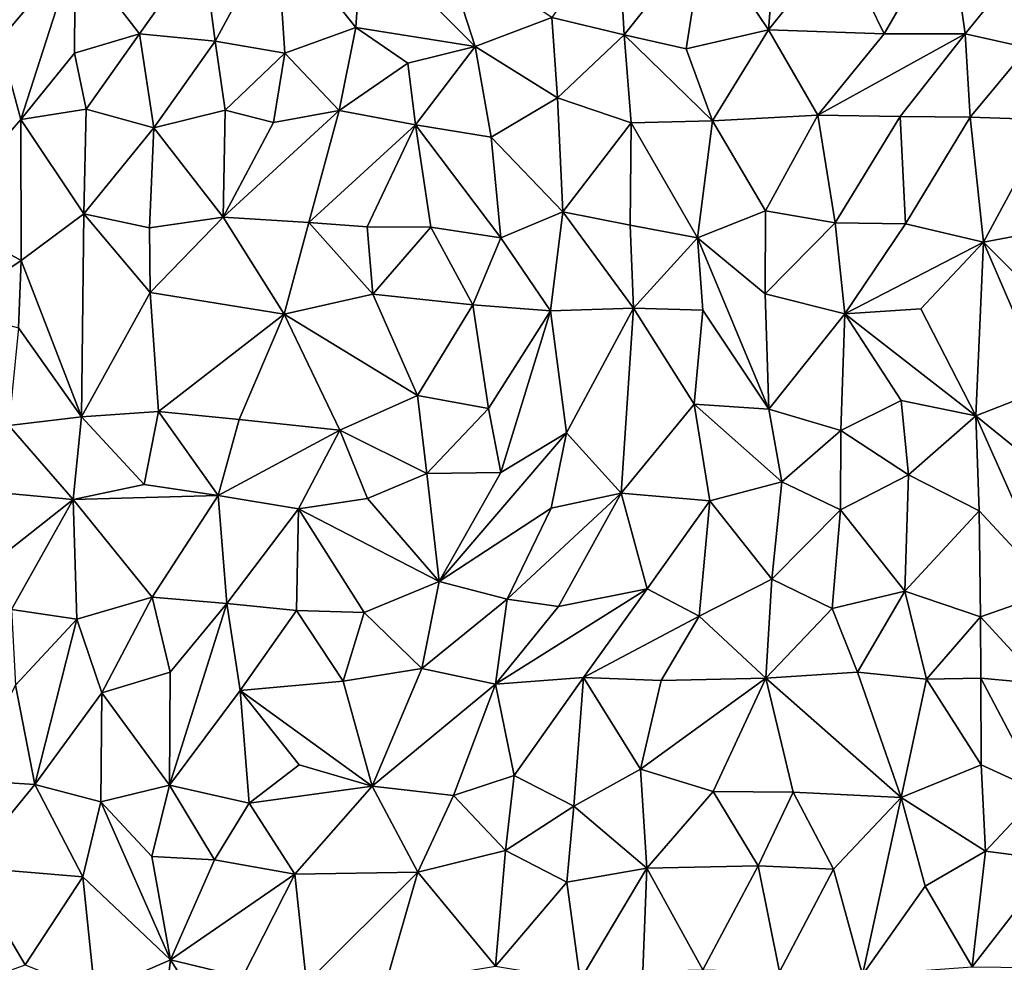
# Model space of a CAD drawing. Units: metres. Extents: x -190 to 195, y -163 to 165.
# Drawn here: x -118 to -106, y 107 to 118 of the extents above; entities that cross this region are included whole.
import ezdxf

# ---------------------------------------------------------------- set-up
doc = ezdxf.new("R2010")
doc.units = ezdxf.units.M

msp = doc.modelspace()

# ---------------------------------------------------------------- linework, layer by layer
for points in [[(-117.479595, 118.812289, -631.122885), (-118.261932, 119.883529, -631.107335), (-118.393345, 117.730322, -631.325692)], [(-115.946414, 118.880237, -631.236071), (-115.795258, 117.72019, -631.230008), (-115.053089, 119.082286, -631.326192)], [(-115.795258, 117.72019, -631.230008), (-114.954246, 117.576598, -631.351365), (-115.053089, 119.082286, -631.326192)], [(-114.954246, 117.576598, -631.351365), (-114.09968, 117.884713, -631.534143), (-115.053089, 119.082286, -631.326192)], [(-114.09968, 117.884713, -631.534143), (-114.023006, 119.027195, -631.299669), (-115.053089, 119.082286, -631.326192)], [(-111.736672, 118.005862, -631.652362), (-110.866074, 117.798621, -631.581815), (-110.942183, 119.132647, -631.59507)], [(-110.866074, 117.798621, -631.581815), (-109.902447, 119.009495, -631.328816), (-110.942183, 119.132647, -631.59507)], [(-109.902447, 119.009495, -631.328816), (-109.128032, 117.857291, -631.514427), (-109.033201, 119.0753, -631.335843)], [(-109.033201, 119.0753, -631.335843), (-109.128032, 117.857291, -631.514427), (-108.276994, 118.923464, -631.456788)], [(-108.276994, 118.923464, -631.456788), (-107.737186, 117.811781, -631.686789), (-106.954891, 119.16719, -631.573192)], [(-106.954891, 119.16719, -631.573192), (-107.737186, 117.811781, -631.686789), (-106.758927, 117.810417, -631.741387)], [(-106.758927, 117.810417, -631.741387), (-105.924378, 118.840273, -631.549367), (-106.954891, 119.16719, -631.573192)], [(-112.660977, 117.656951, -631.433301), (-114.023006, 119.027195, -631.299669), (-114.09968, 117.884713, -631.534143)], [(-112.660977, 117.656951, -631.433301), (-113.05727, 118.87367, -631.387304), (-114.023006, 119.027195, -631.299669)], [(-110.866074, 117.798621, -631.581815), (-110.122543, 117.630659, -631.559338), (-109.902447, 119.009495, -631.328816)], [(-109.902447, 119.009495, -631.328816), (-110.122543, 117.630659, -631.559338), (-109.128032, 117.857291, -631.514427)], [(-115.946414, 118.880237, -631.236071), (-117.479595, 118.812289, -631.122885), (-116.704054, 117.810876, -631.268079)], [(-115.795258, 117.72019, -631.230008), (-115.946414, 118.880237, -631.236071), (-116.704054, 117.810876, -631.268079)], [(-113.05727, 118.87367, -631.387304), (-112.660977, 117.656951, -631.433301), (-111.736672, 118.005862, -631.652362)], [(-109.128032, 117.857291, -631.514427), (-107.737186, 117.811781, -631.686789), (-108.276994, 118.923464, -631.456788)], [(-106.758927, 117.810417, -631.741387), (-106.007799, 117.639851, -631.65846), (-105.924378, 118.840273, -631.549367)], [(-118.134535, 116.776327, -631.307769), (-117.479595, 118.812289, -631.122885), (-118.393345, 117.730322, -631.325692)], [(-117.479595, 118.812289, -631.122885), (-118.134535, 116.776327, -631.307769), (-117.488097, 117.577731, -631.246943)], [(-117.479595, 118.812289, -631.122885), (-117.488097, 117.577731, -631.246943), (-116.704054, 117.810876, -631.268079)], [(-111.736672, 118.005862, -631.652362), (-112.660977, 117.656951, -631.433301), (-111.672294, 117.039364, -631.600924)], [(-110.866074, 117.798621, -631.581815), (-111.736672, 118.005862, -631.652362), (-111.672294, 117.039364, -631.600924)], [(-114.298379, 116.885042, -631.50574), (-114.09968, 117.884713, -631.534143), (-114.954246, 117.576598, -631.351365)], [(-114.09968, 117.884713, -631.534143), (-114.298379, 116.885042, -631.50574), (-113.470994, 117.457139, -631.507678)], [(-114.09968, 117.884713, -631.534143), (-113.470994, 117.457139, -631.507678), (-112.660977, 117.656951, -631.433301)], [(-117.488097, 117.577731, -631.246943), (-117.345835, 116.902492, -631.33681), (-116.704054, 117.810876, -631.268079)], [(-116.704054, 117.810876, -631.268079), (-117.345835, 116.902492, -631.33681), (-116.530275, 116.676495, -631.278847)], [(-115.795258, 117.72019, -631.230008), (-116.704054, 117.810876, -631.268079), (-116.530275, 116.676495, -631.278847)], [(-110.783952, 116.737693, -631.537685), (-110.866074, 117.798621, -631.581815), (-111.672294, 117.039364, -631.600924)], [(-110.783952, 116.737693, -631.537685), (-109.804605, 116.761899, -631.583874), (-110.866074, 117.798621, -631.581815)], [(-109.804605, 116.761899, -631.583874), (-110.122543, 117.630659, -631.559338), (-110.866074, 117.798621, -631.581815)], [(-109.128032, 117.857291, -631.514427), (-110.122543, 117.630659, -631.559338), (-109.804605, 116.761899, -631.583874)], [(-108.53349, 116.829418, -631.714277), (-109.128032, 117.857291, -631.514427), (-109.804605, 116.761899, -631.583874)], [(-107.737186, 117.811781, -631.686789), (-109.128032, 117.857291, -631.514427), (-108.53349, 116.829418, -631.714277)], [(-108.53349, 116.829418, -631.714277), (-106.758927, 117.810417, -631.741387), (-107.737186, 117.811781, -631.686789)], [(-106.758927, 117.810417, -631.741387), (-108.53349, 116.829418, -631.714277), (-107.542491, 116.815967, -631.677604)], [(-106.758927, 117.810417, -631.741387), (-107.542491, 116.815967, -631.677604), (-106.698421, 116.806319, -631.678523)], [(-106.007799, 117.639851, -631.65846), (-106.758927, 117.810417, -631.741387), (-106.698421, 116.806319, -631.678523)], [(-118.393345, 117.730322, -631.325692), (-119.128931, 115.631698, -631.462796), (-118.134535, 116.776327, -631.307769)], [(-115.671101, 116.891585, -631.312653), (-115.795258, 117.72019, -631.230008), (-116.530275, 116.676495, -631.278847)], [(-115.671101, 116.891585, -631.312653), (-114.954246, 117.576598, -631.351365), (-115.795258, 117.72019, -631.230008)], [(-112.660977, 117.656951, -631.433301), (-113.470994, 117.457139, -631.507678), (-113.381529, 116.713156, -631.431444)], [(-112.471216, 116.56581, -631.517017), (-112.660977, 117.656951, -631.433301), (-113.381529, 116.713156, -631.431444)], [(-112.660977, 117.656951, -631.433301), (-112.471216, 116.56581, -631.517017), (-111.672294, 117.039364, -631.600924)], [(-106.007799, 117.639851, -631.65846), (-106.698421, 116.806319, -631.678523), (-105.744414, 116.772454, -631.590251)], [(-117.345835, 116.902492, -631.33681), (-117.488097, 117.577731, -631.246943), (-118.134535, 116.776327, -631.307769)], [(-115.671101, 116.891585, -631.312653), (-115.091588, 116.742541, -631.41492), (-114.954246, 117.576598, -631.351365)], [(-115.091588, 116.742541, -631.41492), (-114.298379, 116.885042, -631.50574), (-114.954246, 117.576598, -631.351365)], [(-113.470994, 117.457139, -631.507678), (-114.298379, 116.885042, -631.50574), (-113.381529, 116.713156, -631.431444)], [(-112.471216, 116.56581, -631.517017), (-111.604311, 115.668026, -631.690862), (-111.672294, 117.039364, -631.600924)], [(-111.604311, 115.668026, -631.690862), (-110.783952, 116.737693, -631.537685), (-111.672294, 117.039364, -631.600924)], [(-117.375053, 115.64221, -631.446352), (-117.345835, 116.902492, -631.33681), (-118.134535, 116.776327, -631.307769)], [(-117.345835, 116.902492, -631.33681), (-117.375053, 115.64221, -631.446352), (-116.530275, 116.676495, -631.278847)], [(-115.671101, 116.891585, -631.312653), (-116.530275, 116.676495, -631.278847), (-115.694949, 115.603026, -631.436423)], [(-115.091588, 116.742541, -631.41492), (-115.671101, 116.891585, -631.312653), (-115.694949, 115.603026, -631.436423)], [(-115.694949, 115.603026, -631.436423), (-114.298379, 116.885042, -631.50574), (-115.091588, 116.742541, -631.41492)], [(-114.663893, 115.536292, -631.392969), (-114.298379, 116.885042, -631.50574), (-115.694949, 115.603026, -631.436423)], [(-114.298379, 116.885042, -631.50574), (-114.663893, 115.536292, -631.392969), (-113.381529, 116.713156, -631.431444)], [(-109.164884, 115.678548, -631.726186), (-108.53349, 116.829418, -631.714277), (-109.804605, 116.761899, -631.583874)], [(-108.53349, 116.829418, -631.714277), (-109.164884, 115.678548, -631.726186), (-108.326375, 115.535226, -631.689036)], [(-108.53349, 116.829418, -631.714277), (-108.326375, 115.535226, -631.689036), (-107.542491, 116.815967, -631.677604)], [(-108.326375, 115.535226, -631.689036), (-107.477617, 115.521568, -631.693599), (-107.542491, 116.815967, -631.677604)], [(-107.542491, 116.815967, -631.677604), (-107.477617, 115.521568, -631.693599), (-106.698421, 116.806319, -631.678523)], [(-107.477617, 115.521568, -631.693599), (-106.541194, 115.30286, -631.648838), (-106.698421, 116.806319, -631.678523)], [(-106.698421, 116.806319, -631.678523), (-106.541194, 115.30286, -631.648838), (-105.744414, 116.772454, -631.590251)], [(-119.128931, 115.631698, -631.462796), (-118.129654, 115.079858, -631.30372), (-118.134535, 116.776327, -631.307769)], [(-118.129654, 115.079858, -631.30372), (-117.375053, 115.64221, -631.446352), (-118.134535, 116.776327, -631.307769)], [(-113.964302, 115.487298, -631.462251), (-113.381529, 116.713156, -631.431444), (-114.663893, 115.536292, -631.392969)], [(-113.964302, 115.487298, -631.462251), (-113.194388, 115.481074, -631.55758), (-113.381529, 116.713156, -631.431444)], [(-112.351006, 115.352963, -631.567319), (-112.471216, 116.56581, -631.517017), (-113.381529, 116.713156, -631.431444)], [(-113.381529, 116.713156, -631.431444), (-113.194388, 115.481074, -631.55758), (-112.351006, 115.352963, -631.567319)], [(-110.783952, 116.737693, -631.537685), (-111.604311, 115.668026, -631.690862), (-110.795316, 115.507384, -631.623572)], [(-110.783952, 116.737693, -631.537685), (-110.795316, 115.507384, -631.623572), (-109.985783, 115.351536, -631.557754)], [(-109.804605, 116.761899, -631.583874), (-110.783952, 116.737693, -631.537685), (-109.985783, 115.351536, -631.557754)], [(-109.164884, 115.678548, -631.726186), (-109.804605, 116.761899, -631.583874), (-109.985783, 115.351536, -631.557754)], [(-106.541194, 115.30286, -631.648838), (-105.644717, 115.468671, -631.724906), (-105.744414, 116.772454, -631.590251)], [(-117.375053, 115.64221, -631.446352), (-116.584871, 115.47191, -631.426656), (-116.530275, 116.676495, -631.278847)], [(-116.530275, 116.676495, -631.278847), (-116.584871, 115.47191, -631.426656), (-115.694949, 115.603026, -631.436423)], [(-111.604311, 115.668026, -631.690862), (-112.471216, 116.56581, -631.517017), (-112.351006, 115.352963, -631.567319)], [(-119.128931, 115.631698, -631.462796), (-119.003358, 114.494626, -631.40189), (-118.129654, 115.079858, -631.30372)], [(-117.403882, 113.19643, -631.430974), (-117.375053, 115.64221, -631.446352), (-118.129654, 115.079858, -631.30372)], [(-117.375053, 115.64221, -631.446352), (-117.403882, 113.19643, -631.430974), (-116.57475, 114.695896, -631.444075)], [(-116.57475, 114.695896, -631.444075), (-116.584871, 115.47191, -631.426656), (-117.375053, 115.64221, -631.446352)], [(-112.351006, 115.352963, -631.567319), (-111.753664, 114.473551, -631.673902), (-111.604311, 115.668026, -631.690862)], [(-111.753664, 114.473551, -631.673902), (-110.754904, 114.505847, -631.715299), (-111.604311, 115.668026, -631.690862)], [(-110.754904, 114.505847, -631.715299), (-110.795316, 115.507384, -631.623572), (-111.604311, 115.668026, -631.690862)], [(-109.17061, 114.677327, -631.68505), (-109.164884, 115.678548, -631.726186), (-109.985783, 115.351536, -631.557754)], [(-108.326375, 115.535226, -631.689036), (-109.164884, 115.678548, -631.726186), (-109.17061, 114.677327, -631.68505)], [(-116.584871, 115.47191, -631.426656), (-116.57475, 114.695896, -631.444075), (-115.694949, 115.603026, -631.436423)], [(-116.57475, 114.695896, -631.444075), (-114.96383, 114.432899, -631.345742), (-115.694949, 115.603026, -631.436423)], [(-114.96383, 114.432899, -631.345742), (-114.663893, 115.536292, -631.392969), (-115.694949, 115.603026, -631.436423)], [(-113.895102, 114.674598, -631.57086), (-114.663893, 115.536292, -631.392969), (-114.96383, 114.432899, -631.345742)], [(-113.895102, 114.674598, -631.57086), (-113.964302, 115.487298, -631.462251), (-114.663893, 115.536292, -631.392969)], [(-110.795316, 115.507384, -631.623572), (-110.754904, 114.505847, -631.715299), (-109.985783, 115.351536, -631.557754)], [(-108.207959, 114.438572, -631.617384), (-108.326375, 115.535226, -631.689036), (-109.17061, 114.677327, -631.68505)], [(-108.326375, 115.535226, -631.689036), (-108.207959, 114.438572, -631.617384), (-107.477617, 115.521568, -631.693599)], [(-106.541194, 115.30286, -631.648838), (-107.477617, 115.521568, -631.693599), (-108.207959, 114.438572, -631.617384)], [(-113.964302, 115.487298, -631.462251), (-113.895102, 114.674598, -631.57086), (-113.194388, 115.481074, -631.55758)], [(-113.895102, 114.674598, -631.57086), (-112.690148, 114.546897, -631.726945), (-113.194388, 115.481074, -631.55758)], [(-112.351006, 115.352963, -631.567319), (-113.194388, 115.481074, -631.55758), (-112.690148, 114.546897, -631.726945)], [(-105.899177, 114.659441, -631.818208), (-105.644717, 115.468671, -631.724906), (-106.541194, 115.30286, -631.648838)], [(-112.690148, 114.546897, -631.726945), (-111.753664, 114.473551, -631.673902), (-112.351006, 115.352963, -631.567319)], [(-110.754904, 114.505847, -631.715299), (-109.921231, 114.480446, -631.653945), (-109.985783, 115.351536, -631.557754)], [(-109.921231, 114.480446, -631.653945), (-109.126965, 113.290451, -631.788082), (-109.985783, 115.351536, -631.557754)], [(-109.985783, 115.351536, -631.557754), (-109.126965, 113.290451, -631.788082), (-109.17061, 114.677327, -631.68505)], [(-106.541194, 115.30286, -631.648838), (-108.207959, 114.438572, -631.617384), (-107.293259, 114.498419, -631.64755)], [(-107.293259, 114.498419, -631.64755), (-106.631181, 113.210101, -631.724379), (-106.541194, 115.30286, -631.648838)], [(-105.782315, 113.544162, -631.915372), (-106.541194, 115.30286, -631.648838), (-106.631181, 113.210101, -631.724379)], [(-105.782315, 113.544162, -631.915372), (-105.899177, 114.659441, -631.818208), (-106.541194, 115.30286, -631.648838)], [(-119.003358, 114.494626, -631.40189), (-118.160388, 114.267979, -631.345196), (-118.129654, 115.079858, -631.30372)], [(-118.129654, 115.079858, -631.30372), (-118.160388, 114.267979, -631.345196), (-117.403882, 113.19643, -631.430974)], [(-117.403882, 113.19643, -631.430974), (-116.477289, 113.260593, -631.375002), (-116.57475, 114.695896, -631.444075)], [(-116.57475, 114.695896, -631.444075), (-116.477289, 113.260593, -631.375002), (-114.96383, 114.432899, -631.345742)], [(-114.96383, 114.432899, -631.345742), (-113.356868, 113.45282, -631.705032), (-113.895102, 114.674598, -631.57086)], [(-112.690148, 114.546897, -631.726945), (-113.895102, 114.674598, -631.57086), (-113.356868, 113.45282, -631.705032)], [(-109.17061, 114.677327, -631.68505), (-109.126965, 113.290451, -631.788082), (-108.207959, 114.438572, -631.617384)], [(-115.504595, 113.164621, -631.544967), (-114.96383, 114.432899, -631.345742), (-116.477289, 113.260593, -631.375002)], [(-114.96383, 114.432899, -631.345742), (-115.504595, 113.164621, -631.544967), (-114.293444, 113.038731, -631.743714)], [(-114.293444, 113.038731, -631.743714), (-113.356868, 113.45282, -631.705032), (-114.96383, 114.432899, -631.345742)], [(-112.499953, 113.296908, -631.750258), (-112.690148, 114.546897, -631.726945), (-113.356868, 113.45282, -631.705032)], [(-111.753664, 114.473551, -631.673902), (-112.690148, 114.546897, -631.726945), (-112.499953, 113.296908, -631.750258)], [(-111.753664, 114.473551, -631.673902), (-112.499953, 113.296908, -631.750258), (-112.351417, 112.527494, -631.683672)], [(-111.753664, 114.473551, -631.673902), (-112.351417, 112.527494, -631.683672), (-111.56043, 113.006735, -631.66231)], [(-111.56043, 113.006735, -631.66231), (-110.754904, 114.505847, -631.715299), (-111.753664, 114.473551, -631.673902)], [(-110.902983, 112.280379, -631.930922), (-110.754904, 114.505847, -631.715299), (-111.56043, 113.006735, -631.66231)], [(-110.024202, 113.349255, -631.777722), (-110.754904, 114.505847, -631.715299), (-110.902983, 112.280379, -631.930922)], [(-109.921231, 114.480446, -631.653945), (-110.754904, 114.505847, -631.715299), (-110.024202, 113.349255, -631.777722)], [(-110.024202, 113.349255, -631.777722), (-109.126965, 113.290451, -631.788082), (-109.921231, 114.480446, -631.653945)], [(-109.126965, 113.290451, -631.788082), (-108.259161, 113.033616, -631.758919), (-108.207959, 114.438572, -631.617384)], [(-108.207959, 114.438572, -631.617384), (-108.259161, 113.033616, -631.758919), (-107.531066, 113.394076, -631.739444)], [(-107.293259, 114.498419, -631.64755), (-108.207959, 114.438572, -631.617384), (-106.631181, 113.210101, -631.724379)], [(-108.207959, 114.438572, -631.617384), (-107.531066, 113.394076, -631.739444), (-106.631181, 113.210101, -631.724379)], [(-118.276338, 113.093293, -631.461683), (-117.403882, 113.19643, -631.430974), (-118.160388, 114.267979, -631.345196)], [(-106.631181, 113.210101, -631.724379), (-105.765322, 112.50712, -631.865097), (-105.782315, 113.544162, -631.915372)], [(-113.245531, 112.514039, -631.873647), (-113.356868, 113.45282, -631.705032), (-114.293444, 113.038731, -631.743714)], [(-113.356868, 113.45282, -631.705032), (-113.245531, 112.514039, -631.873647), (-112.499953, 113.296908, -631.750258)], [(-107.531066, 113.394076, -631.739444), (-108.259161, 113.033616, -631.758919), (-107.443693, 112.499062, -631.895101)], [(-106.631181, 113.210101, -631.724379), (-107.531066, 113.394076, -631.739444), (-107.443693, 112.499062, -631.895101)], [(-116.477289, 113.260593, -631.375002), (-117.403882, 113.19643, -631.430974), (-116.646457, 112.383893, -631.741831)], [(-116.477289, 113.260593, -631.375002), (-116.646457, 112.383893, -631.741831), (-115.757167, 112.252281, -631.711222)], [(-116.477289, 113.260593, -631.375002), (-115.757167, 112.252281, -631.711222), (-115.504595, 113.164621, -631.544967)], [(-112.499953, 113.296908, -631.750258), (-113.245531, 112.514039, -631.873647), (-112.351417, 112.527494, -631.683672)], [(-110.902983, 112.280379, -631.930922), (-109.835164, 112.18762, -631.762635), (-110.024202, 113.349255, -631.777722)], [(-108.970441, 112.41469, -631.821013), (-110.024202, 113.349255, -631.777722), (-109.835164, 112.18762, -631.762635)], [(-108.970441, 112.41469, -631.821013), (-109.126965, 113.290451, -631.788082), (-110.024202, 113.349255, -631.777722)], [(-108.259161, 113.033616, -631.758919), (-109.126965, 113.290451, -631.788082), (-108.970441, 112.41469, -631.821013)], [(-117.403882, 113.19643, -631.430974), (-118.276338, 113.093293, -631.461683), (-117.502128, 112.203743, -631.829531)], [(-116.646457, 112.383893, -631.741831), (-117.403882, 113.19643, -631.430974), (-117.502128, 112.203743, -631.829531)], [(-115.504595, 113.164621, -631.544967), (-115.757167, 112.252281, -631.711222), (-114.293444, 113.038731, -631.743714)], [(-106.631181, 113.210101, -631.724379), (-107.443693, 112.499062, -631.895101), (-106.591725, 112.064481, -631.872743)], [(-105.69204, 111.098838, -632.017655), (-105.765322, 112.50712, -631.865097), (-106.631181, 113.210101, -631.724379)], [(-105.69204, 111.098838, -632.017655), (-106.631181, 113.210101, -631.724379), (-106.591725, 112.064481, -631.872743)], [(-118.282222, 112.272996, -631.644122), (-117.502128, 112.203743, -631.829531), (-118.276338, 113.093293, -631.461683)], [(-115.757167, 112.252281, -631.711222), (-114.78979, 112.090076, -631.77416), (-114.293444, 113.038731, -631.743714)], [(-114.78979, 112.090076, -631.77416), (-113.958862, 112.215453, -631.761319), (-114.293444, 113.038731, -631.743714)], [(-113.958862, 112.215453, -631.761319), (-113.245531, 112.514039, -631.873647), (-114.293444, 113.038731, -631.743714)], [(-108.970441, 112.41469, -631.821013), (-108.26233, 112.076605, -631.932443), (-108.259161, 113.033616, -631.758919)], [(-108.259161, 113.033616, -631.758919), (-108.26233, 112.076605, -631.932443), (-107.443693, 112.499062, -631.895101)], [(-111.56043, 113.006735, -631.66231), (-113.096719, 111.213993, -631.739767), (-111.745631, 112.097091, -631.771491)], [(-112.351417, 112.527494, -631.683672), (-113.096719, 111.213993, -631.739767), (-111.56043, 113.006735, -631.66231)], [(-111.56043, 113.006735, -631.66231), (-111.745631, 112.097091, -631.771491), (-110.902983, 112.280379, -631.930922)], [(-113.245531, 112.514039, -631.873647), (-113.958862, 112.215453, -631.761319), (-113.096719, 111.213993, -631.739767)], [(-113.096719, 111.213993, -631.739767), (-112.351417, 112.527494, -631.683672), (-113.245531, 112.514039, -631.873647)], [(-107.443693, 112.499062, -631.895101), (-108.26233, 112.076605, -631.932443), (-107.48744, 111.100168, -632.065955)], [(-107.443693, 112.499062, -631.895101), (-107.48744, 111.100168, -632.065955), (-106.591725, 112.064481, -631.872743)], [(-117.502128, 112.203743, -631.829531), (-115.757167, 112.252281, -631.711222), (-116.646457, 112.383893, -631.741831)], [(-109.087963, 111.243446, -632.056131), (-108.970441, 112.41469, -631.821013), (-109.835164, 112.18762, -631.762635)], [(-108.26233, 112.076605, -631.932443), (-108.970441, 112.41469, -631.821013), (-109.087963, 111.243446, -632.056131)], [(-117.502128, 112.203743, -631.829531), (-118.282222, 112.272996, -631.644122), (-119.116169, 110.930606, -631.652929)], [(-117.502128, 112.203743, -631.829531), (-119.116169, 110.930606, -631.652929), (-118.244704, 110.878245, -631.756454)], [(-117.502128, 112.203743, -631.829531), (-118.244704, 110.878245, -631.756454), (-117.457774, 110.761562, -631.736484)], [(-116.550876, 111.027824, -631.763721), (-115.757167, 112.252281, -631.711222), (-117.502128, 112.203743, -631.829531)], [(-116.550876, 111.027824, -631.763721), (-117.502128, 112.203743, -631.829531), (-117.457774, 110.761562, -631.736484)], [(-115.757167, 112.252281, -631.711222), (-116.550876, 111.027824, -631.763721), (-115.652015, 110.951648, -631.672836)], [(-114.78979, 112.090076, -631.77416), (-115.757167, 112.252281, -631.711222), (-115.652015, 110.951648, -631.672836)], [(-113.958862, 112.215453, -631.761319), (-114.78979, 112.090076, -631.77416), (-113.096719, 111.213993, -631.739767)], [(-112.277857, 111.001152, -631.881231), (-111.659485, 110.914636, -631.854789), (-110.902983, 112.280379, -631.930922)], [(-111.745631, 112.097091, -631.771491), (-112.277857, 111.001152, -631.881231), (-110.902983, 112.280379, -631.930922)], [(-110.591722, 111.126896, -631.784225), (-110.902983, 112.280379, -631.930922), (-111.659485, 110.914636, -631.854789)], [(-110.591722, 111.126896, -631.784225), (-109.835164, 112.18762, -631.762635), (-110.902983, 112.280379, -631.930922)], [(-110.591722, 111.126896, -631.784225), (-109.964008, 110.797697, -631.86646), (-109.835164, 112.18762, -631.762635)], [(-109.964008, 110.797697, -631.86646), (-109.087963, 111.243446, -632.056131), (-109.835164, 112.18762, -631.762635)], [(-114.813061, 110.863959, -631.762811), (-114.78979, 112.090076, -631.77416), (-115.652015, 110.951648, -631.672836)], [(-114.813061, 110.863959, -631.762811), (-113.998882, 110.841258, -631.846817), (-114.78979, 112.090076, -631.77416)], [(-113.998882, 110.841258, -631.846817), (-113.096719, 111.213993, -631.739767), (-114.78979, 112.090076, -631.77416)], [(-112.277857, 111.001152, -631.881231), (-111.745631, 112.097091, -631.771491), (-113.096719, 111.213993, -631.739767)], [(-108.26233, 112.076605, -631.932443), (-109.087963, 111.243446, -632.056131), (-108.363133, 110.88861, -632.064784)], [(-107.48744, 111.100168, -632.065955), (-108.26233, 112.076605, -631.932443), (-108.363133, 110.88861, -632.064784)], [(-107.48744, 111.100168, -632.065955), (-106.577881, 110.788291, -632.036732), (-106.591725, 112.064481, -631.872743)], [(-106.577881, 110.788291, -632.036732), (-105.69204, 111.098838, -632.017655), (-106.591725, 112.064481, -631.872743)], [(-109.087963, 111.243446, -632.056131), (-109.964008, 110.797697, -631.86646), (-109.162412, 110.051457, -632.079245)], [(-108.363133, 110.88861, -632.064784), (-109.087963, 111.243446, -632.056131), (-109.162412, 110.051457, -632.079245)], [(-113.998882, 110.841258, -631.846817), (-113.30511, 110.16727, -631.943858), (-113.096719, 111.213993, -631.739767)], [(-113.096719, 111.213993, -631.739767), (-113.30511, 110.16727, -631.943858), (-112.277857, 111.001152, -631.881231)], [(-111.659485, 110.914636, -631.854789), (-112.418104, 109.978755, -631.748825), (-110.591722, 111.126896, -631.784225)], [(-111.357989, 110.058254, -631.814656), (-110.591722, 111.126896, -631.784225), (-112.418104, 109.978755, -631.748825)], [(-110.591722, 111.126896, -631.784225), (-111.357989, 110.058254, -631.814656), (-109.964008, 110.797697, -631.86646)], [(-117.457774, 110.761562, -631.736484), (-117.159349, 109.875074, -631.743289), (-116.550876, 111.027824, -631.763721)], [(-116.33594, 110.121828, -631.654376), (-116.550876, 111.027824, -631.763721), (-117.159349, 109.875074, -631.743289)], [(-115.652015, 110.951648, -631.672836), (-116.550876, 111.027824, -631.763721), (-116.33594, 110.121828, -631.654376)], [(-113.30511, 110.16727, -631.943858), (-112.418104, 109.978755, -631.748825), (-112.277857, 111.001152, -631.881231)], [(-112.418104, 109.978755, -631.748825), (-111.659485, 110.914636, -631.854789), (-112.277857, 111.001152, -631.881231)], [(-107.48744, 111.100168, -632.065955), (-108.363133, 110.88861, -632.064784), (-108.058462, 110.122115, -631.996854)], [(-107.48744, 111.100168, -632.065955), (-108.058462, 110.122115, -631.996854), (-107.226588, 110.038567, -632.046335)], [(-107.226588, 110.038567, -632.046335), (-106.577881, 110.788291, -632.036732), (-107.48744, 111.100168, -632.065955)], [(-105.69204, 111.098838, -632.017655), (-106.577881, 110.788291, -632.036732), (-105.83485, 109.984559, -632.243236)], [(-118.244704, 110.878245, -631.756454), (-118.195986, 109.965622, -631.674398), (-117.457774, 110.761562, -631.736484)], [(-115.492568, 109.904512, -631.710766), (-115.652015, 110.951648, -631.672836), (-116.34299, 108.761316, -631.655061)], [(-116.34299, 108.761316, -631.655061), (-115.652015, 110.951648, -631.672836), (-116.33594, 110.121828, -631.654376)], [(-115.652015, 110.951648, -631.672836), (-115.492568, 109.904512, -631.710766), (-114.813061, 110.863959, -631.762811)], [(-108.058462, 110.122115, -631.996854), (-108.363133, 110.88861, -632.064784), (-109.162412, 110.051457, -632.079245)], [(-118.195986, 109.965622, -631.674398), (-117.963381, 108.769072, -631.65875), (-117.457774, 110.761562, -631.736484)], [(-117.159349, 109.875074, -631.743289), (-117.457774, 110.761562, -631.736484), (-117.963381, 108.769072, -631.65875)], [(-114.250084, 110.015488, -631.906883), (-114.813061, 110.863959, -631.762811), (-115.492568, 109.904512, -631.710766)], [(-114.813061, 110.863959, -631.762811), (-114.250084, 110.015488, -631.906883), (-113.998882, 110.841258, -631.846817)], [(-114.250084, 110.015488, -631.906883), (-113.30511, 110.16727, -631.943858), (-113.998882, 110.841258, -631.846817)], [(-110.42072, 110.024526, -631.934175), (-109.964008, 110.797697, -631.86646), (-111.357989, 110.058254, -631.814656)], [(-110.42072, 110.024526, -631.934175), (-109.162412, 110.051457, -632.079245), (-109.964008, 110.797697, -631.86646)], [(-106.570832, 110.05298, -632.144376), (-106.577881, 110.788291, -632.036732), (-107.226588, 110.038567, -632.046335)], [(-106.577881, 110.788291, -632.036732), (-106.570832, 110.05298, -632.144376), (-105.83485, 109.984559, -632.243236)], [(-113.30511, 110.16727, -631.943858), (-114.250084, 110.015488, -631.906883), (-113.902397, 108.750225, -631.87872)], [(-113.30511, 110.16727, -631.943858), (-113.902397, 108.750225, -631.87872), (-112.418104, 109.978755, -631.748825)], [(-116.33594, 110.121828, -631.654376), (-117.159349, 109.875074, -631.743289), (-116.34299, 108.761316, -631.655061)], [(-112.418104, 109.978755, -631.748825), (-112.192353, 108.877673, -631.912821), (-111.357989, 110.058254, -631.814656)], [(-112.192353, 108.877673, -631.912821), (-111.47463, 108.511281, -631.938968), (-111.357989, 110.058254, -631.814656)], [(-111.47463, 108.511281, -631.938968), (-110.670361, 108.955337, -632.114553), (-111.357989, 110.058254, -631.814656)], [(-110.670361, 108.955337, -632.114553), (-110.42072, 110.024526, -631.934175), (-111.357989, 110.058254, -631.814656)], [(-109.162412, 110.051457, -632.079245), (-110.670361, 108.955337, -632.114553), (-109.795855, 108.685467, -632.146472)], [(-109.162412, 110.051457, -632.079245), (-110.42072, 110.024526, -631.934175), (-110.670361, 108.955337, -632.114553)], [(-108.833319, 108.678021, -632.179303), (-109.162412, 110.051457, -632.079245), (-109.795855, 108.685467, -632.146472)], [(-109.162412, 110.051457, -632.079245), (-107.529709, 108.61597, -632.0046), (-108.058462, 110.122115, -631.996854)], [(-109.162412, 110.051457, -632.079245), (-108.833319, 108.678021, -632.179303), (-107.529709, 108.61597, -632.0046)], [(-108.058462, 110.122115, -631.996854), (-107.529709, 108.61597, -632.0046), (-107.226588, 110.038567, -632.046335)], [(-106.570832, 110.05298, -632.144376), (-107.226588, 110.038567, -632.046335), (-106.566656, 109.006325, -632.235164)], [(-106.570832, 110.05298, -632.144376), (-105.849788, 108.678742, -632.370862), (-105.83485, 109.984559, -632.243236)], [(-106.570832, 110.05298, -632.144376), (-106.566656, 109.006325, -632.235164), (-105.849788, 108.678742, -632.370862)], [(-118.195986, 109.965622, -631.674398), (-118.783471, 108.822134, -631.614036), (-117.963381, 108.769072, -631.65875)], [(-114.250084, 110.015488, -631.906883), (-115.492568, 109.904512, -631.710766), (-113.902397, 108.750225, -631.87872)], [(-112.921884, 108.639415, -631.826393), (-112.418104, 109.978755, -631.748825), (-113.902397, 108.750225, -631.87872)], [(-112.921884, 108.639415, -631.826393), (-112.192353, 108.877673, -631.912821), (-112.418104, 109.978755, -631.748825)], [(-106.566656, 109.006325, -632.235164), (-107.226588, 110.038567, -632.046335), (-107.529709, 108.61597, -632.0046)], [(-117.16842, 108.563082, -631.839325), (-117.159349, 109.875074, -631.743289), (-117.963381, 108.769072, -631.65875)], [(-117.159349, 109.875074, -631.743289), (-117.16842, 108.563082, -631.839325), (-116.34299, 108.761316, -631.655061)], [(-115.385306, 108.545985, -631.719473), (-115.492568, 109.904512, -631.710766), (-116.34299, 108.761316, -631.655061)], [(-114.779916, 109.006497, -631.785682), (-113.902397, 108.750225, -631.87872), (-115.492568, 109.904512, -631.710766)], [(-114.779916, 109.006497, -631.785682), (-115.492568, 109.904512, -631.710766), (-115.385306, 108.545985, -631.719473)], [(-114.779916, 109.006497, -631.785682), (-115.385306, 108.545985, -631.719473), (-113.902397, 108.750225, -631.87872)], [(-107.529709, 108.61597, -632.0046), (-106.517636, 107.968109, -632.196102), (-106.566656, 109.006325, -632.235164)], [(-106.517636, 107.968109, -632.196102), (-105.849788, 108.678742, -632.370862), (-106.566656, 109.006325, -632.235164)], [(-112.295612, 107.976675, -631.945782), (-112.192353, 108.877673, -631.912821), (-112.921884, 108.639415, -631.826393)], [(-112.295612, 107.976675, -631.945782), (-111.47463, 108.511281, -631.938968), (-112.192353, 108.877673, -631.912821)], [(-110.670361, 108.955337, -632.114553), (-111.47463, 108.511281, -631.938968), (-110.593927, 107.762131, -632.022038)], [(-109.795855, 108.685467, -632.146472), (-110.670361, 108.955337, -632.114553), (-110.593927, 107.762131, -632.022038)], [(-117.963381, 108.769072, -631.65875), (-118.783471, 108.822134, -631.614036), (-118.779157, 107.774085, -631.663234)], [(-117.963381, 108.769072, -631.65875), (-118.779157, 107.774085, -631.663234), (-117.386901, 107.659466, -631.873713)], [(-117.16842, 108.563082, -631.839325), (-117.963381, 108.769072, -631.65875), (-117.386901, 107.659466, -631.873713)], [(-116.556788, 107.903645, -631.922744), (-116.34299, 108.761316, -631.655061), (-117.16842, 108.563082, -631.839325)], [(-115.80296, 107.863341, -631.934932), (-116.34299, 108.761316, -631.655061), (-116.556788, 107.903645, -631.922744)], [(-115.80296, 107.863341, -631.934932), (-115.385306, 108.545985, -631.719473), (-116.34299, 108.761316, -631.655061)], [(-114.83276, 107.692385, -631.895546), (-113.902397, 108.750225, -631.87872), (-115.385306, 108.545985, -631.719473)], [(-114.83276, 107.692385, -631.895546), (-113.350555, 107.713916, -632.007397), (-113.902397, 108.750225, -631.87872)], [(-113.902397, 108.750225, -631.87872), (-113.350555, 107.713916, -632.007397), (-112.921884, 108.639415, -631.826393)], [(-113.350555, 107.713916, -632.007397), (-112.295612, 107.976675, -631.945782), (-112.921884, 108.639415, -631.826393)], [(-109.25383, 107.789647, -632.181019), (-109.795855, 108.685467, -632.146472), (-110.593927, 107.762131, -632.022038)], [(-109.795855, 108.685467, -632.146472), (-109.25383, 107.789647, -632.181019), (-108.833319, 108.678021, -632.179303)], [(-108.345969, 107.752828, -632.180338), (-108.833319, 108.678021, -632.179303), (-109.25383, 107.789647, -632.181019)], [(-108.833319, 108.678021, -632.179303), (-108.345969, 107.752828, -632.180338), (-107.529709, 108.61597, -632.0046)], [(-105.849788, 108.678742, -632.370862), (-106.517636, 107.968109, -632.196102), (-105.682495, 107.860712, -632.313906)], [(-117.386901, 107.659466, -631.873713), (-116.332309, 106.659165, -632.049504), (-117.16842, 108.563082, -631.839325)], [(-116.332309, 106.659165, -632.049504), (-116.556788, 107.903645, -631.922744), (-117.16842, 108.563082, -631.839325)], [(-115.80296, 107.863341, -631.934932), (-114.83276, 107.692385, -631.895546), (-115.385306, 108.545985, -631.719473)], [(-111.556458, 107.594787, -631.923845), (-111.47463, 108.511281, -631.938968), (-112.295612, 107.976675, -631.945782)], [(-111.47463, 108.511281, -631.938968), (-111.556458, 107.594787, -631.923845), (-110.593927, 107.762131, -632.022038)], [(-107.998177, 106.479325, -632.155226), (-107.529709, 108.61597, -632.0046), (-108.345969, 107.752828, -632.180338)], [(-107.998177, 106.479325, -632.155226), (-107.242761, 107.546235, -632.101585), (-107.529709, 108.61597, -632.0046)], [(-107.529709, 108.61597, -632.0046), (-107.242761, 107.546235, -632.101585), (-106.517636, 107.968109, -632.196102)], [(-112.415419, 106.582565, -632.120516), (-112.295612, 107.976675, -631.945782), (-113.350555, 107.713916, -632.007397)], [(-111.556458, 107.594787, -631.923845), (-112.295612, 107.976675, -631.945782), (-112.415419, 106.582565, -632.120516)], [(-106.517636, 107.968109, -632.196102), (-107.242761, 107.546235, -632.101585), (-106.675097, 106.574238, -632.275943)], [(-106.517636, 107.968109, -632.196102), (-106.675097, 106.574238, -632.275943), (-105.682495, 107.860712, -632.313906)], [(-116.332309, 106.659165, -632.049504), (-115.80296, 107.863341, -631.934932), (-116.556788, 107.903645, -631.922744)], [(-115.80296, 107.863341, -631.934932), (-116.332309, 106.659165, -632.049504), (-114.83276, 107.692385, -631.895546)], [(-105.641203, 106.563824, -632.354205), (-105.682495, 107.860712, -632.313906), (-106.675097, 106.574238, -632.275943)], [(-118.080446, 106.600033, -631.986702), (-118.779157, 107.774085, -631.663234), (-118.90685, 106.298189, -631.799392)], [(-118.779157, 107.774085, -631.663234), (-118.080446, 106.600033, -631.986702), (-117.386901, 107.659466, -631.873713)], [(-114.83276, 107.692385, -631.895546), (-116.332309, 106.659165, -632.049504), (-115.463408, 106.452248, -631.922846)], [(-114.83276, 107.692385, -631.895546), (-115.463408, 106.452248, -631.922846), (-114.693444, 106.379387, -631.837526)], [(-113.350555, 107.713916, -632.007397), (-114.83276, 107.692385, -631.895546), (-114.693444, 106.379387, -631.837526)], [(-113.350555, 107.713916, -632.007397), (-114.693444, 106.379387, -631.837526), (-113.7402, 106.363677, -631.957864)], [(-112.415419, 106.582565, -632.120516), (-113.350555, 107.713916, -632.007397), (-113.7402, 106.363677, -631.957864)], [(-111.556458, 107.594787, -631.923845), (-111.396206, 106.412969, -632.214526), (-110.593927, 107.762131, -632.022038)], [(-111.396206, 106.412969, -632.214526), (-110.642456, 106.523113, -632.276297), (-110.593927, 107.762131, -632.022038)], [(-110.642456, 106.523113, -632.276297), (-109.920717, 106.539514, -632.351256), (-110.593927, 107.762131, -632.022038)], [(-109.920717, 106.539514, -632.351256), (-109.25383, 107.789647, -632.181019), (-110.593927, 107.762131, -632.022038)], [(-109.25383, 107.789647, -632.181019), (-109.920717, 106.539514, -632.351256), (-108.996731, 106.51408, -632.271627)], [(-108.345969, 107.752828, -632.180338), (-109.25383, 107.789647, -632.181019), (-108.996731, 106.51408, -632.271627)], [(-108.996731, 106.51408, -632.271627), (-107.998177, 106.479325, -632.155226), (-108.345969, 107.752828, -632.180338)], [(-118.080446, 106.600033, -631.986702), (-117.24351, 106.261517, -632.012451), (-117.386901, 107.659466, -631.873713)], [(-117.24351, 106.261517, -632.012451), (-116.332309, 106.659165, -632.049504), (-117.386901, 107.659466, -631.873713)], [(-112.415419, 106.582565, -632.120516), (-111.396206, 106.412969, -632.214526), (-111.556458, 107.594787, -631.923845)], [(-107.242761, 107.546235, -632.101585), (-107.998177, 106.479325, -632.155226), (-106.675097, 106.574238, -632.275943)], [(-117.24351, 106.261517, -632.012451), (-116.455765, 105.660409, -631.978717), (-116.332309, 106.659165, -632.049504)], [(-115.51548, 105.380255, -631.867734), (-116.332309, 106.659165, -632.049504), (-116.455765, 105.660409, -631.978717)], [(-115.463408, 106.452248, -631.922846), (-116.332309, 106.659165, -632.049504), (-115.51548, 105.380255, -631.867734)]]:
    msp.add_3dface(points)

doc.saveas('drawing.dxf')
